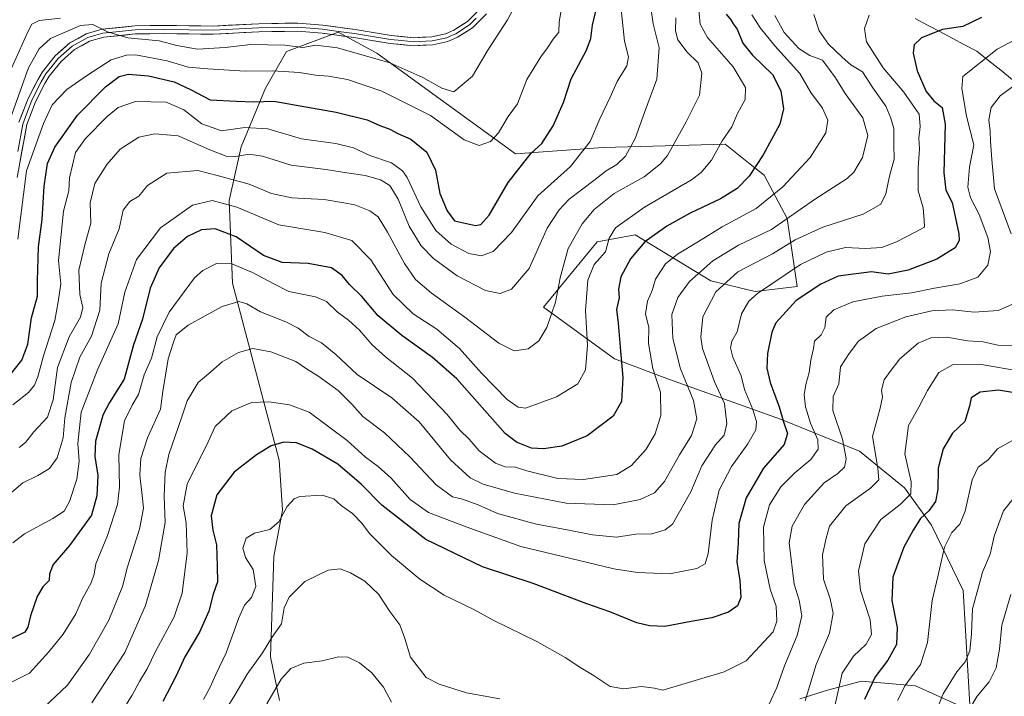
# Model space of a CAD drawing. Units: metres. Extents: x 648134 to 651591, y 4741592 to 4743980.
# Drawn here: x 648603 to 648915, y 4742964 to 4743178 of the extents above; entities that cross this region are included whole.
import ezdxf

# ---------------------------------------------------------------- set-up
doc = ezdxf.new("R2010")
doc.units = ezdxf.units.M
doc.header["$MEASUREMENT"] = 0
for name, color, linetype, lineweight in [('Arbolado forestal CxS', 92, 'Continuous', 0), ('Corriente natural lineal', 142, 'Continuous', 13), ('Curva de nivel maestra', 36, 'Continuous', 30), ('Curva de nivel normal', 36, 'Continuous', 0), ('Layer 0', 7, 'Continuous', 0), ('Matorral CxS', 135, 'Continuous', 0)]:
    doc.layers.add(name, color=color, linetype=linetype, lineweight=lineweight)

# ---------------------------------------------------------------- blocks, each defined once
blk = doc.blocks.new('*U168')
at = {"layer": 'Curva de nivel normal', "color": 36, "linetype": 'Continuous', "lineweight": 0}
blk.add_polyline3d([(648598.64, 4743144.12, 935), (648605.39, 4743162.95, 935), (648608.72, 4743169.03, 935), (648612.39, 4743172.31, 935), (648621.9, 4743176.42, 935), (648625.76, 4743176.74, 935), (648630.45, 4743174.46, 935), (648636.94, 4743172.54, 935), (648646.88, 4743171.59, 935), (648652.49, 4743170.04, 935), (648658.99, 4743168.96, 935), (648667.77, 4743169.5, 935), (648675.95, 4743170.41, 935), (648686.77, 4743170.22, 935), (648692.42, 4743169.43, 935), (648696.53, 4743170.22, 935), (648703.43, 4743169.33, 935), (648720.06, 4743164.57, 935), (648730.55, 4743159.96, 935), (648736.59, 4743156.53, 935), (648740.37, 4743155.37, 935), (648746.26, 4743160.4, 935), (648750.95, 4743168.25, 935), (648757.42, 4743178.22, 935), (648760.89, 4743184.94, 935)], dxfattribs=at)
blk = doc.blocks.new('*U182')
at = {"layer": 'Curva de nivel normal', "color": 36, "linetype": 'Continuous', "lineweight": 0}
blk.add_polyline3d([(648599.57, 4743161.89, 940), (648605.24, 4743174.63, 940), (648606.46, 4743176.81, 940), (648608.79, 4743178.04, 940), (648615.57, 4743178.71, 940)], dxfattribs=at)

msp = doc.modelspace()

# ---------------------------------------------------------------- linework, layer by layer
at = {"layer": 'Arbolado forestal CxS', "color": 92, "linetype": 'Continuous', "lineweight": 0}
msp.add_polyline3d([(648850.19, 4742962.79, 859.27), (648859.01, 4742965.56, 854.8), (648869.74, 4742968.39, 849.5), (648886.92, 4742966.93, 842.43), (648904.27, 4742959.13, 833.08), (648902.01, 4742997.19, 840.38), (648891.94, 4743017.89, 846.2), (648883.37, 4743029.73, 854.14), (648869.1, 4743041.43, 861.69), (648844.06, 4743051.57, 874.49), (648808.83, 4743064.08, 892.1), (648791.36, 4743070.63, 900.09), (648768.82, 4743087.08, 909.89), (648785.9, 4743107.78, 904.95), (648797.91, 4743109.97, 899.67), (648821.96, 4743095.46, 884.61), (648836.02, 4743092.02, 877.89), (648849.31, 4743093.64, 874.34), (648846.21, 4743115.16, 886.98), (648838.86, 4743128.94, 896.31), (648834.45, 4743132.47, 899.2), (648826.54, 4743138.78, 902.87), (648807.5, 4743138.28, 909.5), (648787.82, 4743137.77, 916.31), (648759.93, 4743135.76, 924.79), (648715.91, 4743167.64, 934.39), (648703.67, 4743174.31, 936.06), (648687.32, 4743168.16, 931.52), (648680.63, 4743156.55, 925.24), (648672.86, 4743137.92, 914.11), (648669.04, 4743120.9, 903.99), (648670.13, 4743094.67, 891.17), (648684.99, 4743038.5, 871.91), (648686.04, 4743022.64, 868.94), (648683.25, 4743007.95, 866.85), (648682.17, 4742976.16, 861.25), (648685.08, 4742962.26, 857.65)], dxfattribs=at)
msp.add_polyline3d([(648850.19, 4742962.79, 859.27), (648859.01, 4742965.56, 854.8), (648869.74, 4742968.39, 849.5), (648886.92, 4742966.93, 842.43), (648904.27, 4742959.13, 833.08), (648902.01, 4742997.19, 840.38), (648891.94, 4743017.89, 846.2), (648883.37, 4743029.73, 854.14), (648869.1, 4743041.43, 861.69), (648844.06, 4743051.57, 874.49), (648808.83, 4743064.08, 892.1), (648791.36, 4743070.63, 900.09), (648768.82, 4743087.08, 909.89), (648785.9, 4743107.78, 904.95), (648797.91, 4743109.97, 899.67), (648821.96, 4743095.46, 884.61), (648836.02, 4743092.02, 877.89), (648849.31, 4743093.64, 874.34), (648846.21, 4743115.16, 886.98), (648838.86, 4743128.94, 896.31), (648834.45, 4743132.47, 899.2), (648826.54, 4743138.78, 902.87), (648807.5, 4743138.28, 909.5), (648787.82, 4743137.77, 916.31), (648759.93, 4743135.76, 924.79), (648715.91, 4743167.64, 934.39), (648703.67, 4743174.31, 936.06), (648687.32, 4743168.16, 931.52), (648680.63, 4743156.55, 925.24), (648672.86, 4743137.92, 914.11), (648669.04, 4743120.9, 903.99), (648670.13, 4743094.67, 891.17), (648684.99, 4743038.5, 871.91), (648686.04, 4743022.64, 868.94), (648683.25, 4743007.95, 866.85), (648682.17, 4742976.16, 861.25), (648685.08, 4742962.26, 857.65)], dxfattribs=at)
at = {"layer": 'Corriente natural lineal', "color": 142, "linetype": 'Continuous', "lineweight": 13}
msp.add_polyline3d([(648886.81, 4743178.63, 876.95), (648890.73, 4743176.56, 875.58), (648894.64, 4743174.49, 874.48), (648898.56, 4743172.41, 873.36), (648902.47, 4743170.34, 872.13), (648906.39, 4743168.27, 870.9), (648910.17, 4743165.24, 869.48), (648913.95, 4743162.21, 867.82), (648917.72, 4743159.17, 865.53), (648921.5, 4743156.14, 863.51), (648924.46, 4743152.18, 861.65), (648927.42, 4743148.22, 859.4), (648930.38, 4743144.26, 858.35), (648933.34, 4743140.29, 856.79)], dxfattribs=at)
at = {"layer": 'Curva de nivel maestra', "color": 36, "linetype": 'Continuous', "lineweight": 30}
for points in [[(648599.23, 4743065.23, 925), (648603.25, 4743070.26, 925), (648605.19, 4743075.31, 925), (648606.33, 4743083.72, 925), (648608.2, 4743090.54, 925), (648608.21, 4743095.46, 925), (648608.52, 4743106.17, 925), (648609.71, 4743114.93, 925), (648610.41, 4743125.47, 925), (648611.4, 4743132.63, 925), (648613.7, 4743137.8, 925), (648620.98, 4743147.97, 925), (648629.81, 4743157.01, 925), (648634.15, 4743160.26, 925), (648637.15, 4743160.95, 925), (648643.46, 4743160.51, 925), (648651.65, 4743158.61, 925), (648656.76, 4743156.14, 925), (648663.05, 4743152.88, 925), (648671.38, 4743152.43, 925), (648676.82, 4743152.26, 925), (648683.24, 4743152.44, 925), (648691.64, 4743150.9, 925), (648703.04, 4743148.97, 925), (648712.89, 4743146.49, 925), (648716.88, 4743144.7, 925), (648720.05, 4743143.54, 925), (648722.6, 4743142.18, 925), (648726.68, 4743140.38, 925), (648731.8, 4743136.28, 925), (648734.59, 4743130.55, 925), (648735.91, 4743123.18, 925), (648738.3, 4743117.61, 925), (648740.56, 4743114.49, 925), (648747.22, 4743113.01, 925), (648748.9, 4743113.25, 925), (648751.6, 4743116.3, 925), (648757.66, 4743126.63, 925), (648764.92, 4743135.97, 925), (648768.29, 4743138.97, 925), (648771.92, 4743144.63, 925), (648775.15, 4743152.02, 925), (648777.64, 4743159.52, 925), (648782.44, 4743168.6, 925), (648783.87, 4743172.32, 925), (648784.43, 4743176.55, 925), (648785.79, 4743182.3, 925)], [(648826.79, 4743180.06, 900), (648828.32, 4743178.26, 900), (648829.02, 4743176.96, 900), (648830.28, 4743175.24, 900), (648832.15, 4743170.87, 900), (648835.14, 4743167.06, 900), (648841.47, 4743160.9, 900), (648844.17, 4743155.74, 900), (648845, 4743149.95, 900), (648843.82, 4743145.16, 900), (648838.54, 4743135.4, 900), (648834.12, 4743128.66, 900), (648830.3, 4743124.67, 900), (648825.02, 4743121.43, 900), (648815.35, 4743116.84, 900), (648808.02, 4743112.72, 900), (648801.02, 4743107.76, 900), (648796.45, 4743102.4, 900), (648793.42, 4743096.71, 900), (648792.68, 4743092.73, 900), (648792.84, 4743090, 900), (648792.05, 4743086.37, 900), (648792.58, 4743081.99, 900), (648793.14, 4743074.42, 900), (648794.04, 4743064.74, 900), (648793.64, 4743057.16, 900), (648790.93, 4743052.5, 900), (648782.69, 4743046.21, 900), (648774.65, 4743042.97, 900), (648768.79, 4743042.14, 900), (648765.08, 4743042.38, 900), (648760.31, 4743044.27, 900), (648756.67, 4743046.96, 900), (648741.34, 4743064.31, 900), (648733.6, 4743071.15, 900), (648723.83, 4743078.13, 900), (648716.32, 4743084.33, 900), (648711.22, 4743090.42, 900), (648707.27, 4743094.23, 900), (648704.99, 4743097.09, 900), (648701.5, 4743099.57, 900), (648694.14, 4743100.96, 900), (648685.88, 4743101.2, 900), (648679.96, 4743103.44, 900), (648671.26, 4743109.41, 900), (648664.68, 4743111.88, 900), (648660.27, 4743111.61, 900), (648655.88, 4743109.54, 900), (648651.44, 4743105.69, 900), (648646.86, 4743099.52, 900), (648644.05, 4743093.11, 900), (648641.58, 4743083.31, 900), (648638.75, 4743075.12, 900), (648635.76, 4743064.2, 900), (648631.1, 4743056.84, 900), (648628.94, 4743052.86, 900), (648628.18, 4743049.7, 900), (648626.68, 4743044.59, 900), (648626.39, 4743039.66, 900), (648627.43, 4743033.69, 900), (648627.04, 4743027.22, 900), (648625.38, 4743021.06, 900), (648618.44, 4743011.44, 900), (648613.22, 4743005.48, 900), (648612.1, 4743002.45, 900), (648611.92, 4743000.33, 900), (648609.9, 4742998.33, 900), (648608.12, 4742995.33, 900), (648605.98, 4742989.14, 900), (648605.16, 4742985.5, 900), (648604.2, 4742984, 900), (648593.42, 4742978.76, 900)], [(648907.86, 4743178.96, 875), (648901.91, 4743176.15, 875), (648895.5, 4743175.12, 875), (648888.8, 4743172.52, 875), (648886.44, 4743170.29, 875), (648886.12, 4743167.62, 875), (648887.4, 4743162.02, 875), (648890.34, 4743155.53, 875), (648892.76, 4743152.48, 875), (648895.41, 4743150.38, 875), (648896.34, 4743145.17, 875), (648895.92, 4743129.66, 875), (648896.48, 4743124.21, 875), (648898.49, 4743120.28, 875), (648900.64, 4743110.29, 875), (648900.75, 4743108.18, 875), (648899.54, 4743105.9, 875), (648893.72, 4743102.29, 875), (648884.59, 4743098.79, 875), (648878.26, 4743097.59, 875), (648872.98, 4743098.3, 875), (648862.34, 4743096.95, 875), (648856.81, 4743094.4, 875), (648848.98, 4743089.22, 875), (648844.77, 4743084.58, 875), (648842.62, 4743082.08, 875), (648841.33, 4743079.13, 875), (648839.95, 4743072.39, 875), (648839.74, 4743067.72, 875), (648840.78, 4743063.2, 875), (648843.68, 4743055.4, 875), (648845.05, 4743050.7, 875), (648846.3, 4743046.94, 875), (648845.2, 4743043.53, 875), (648838.63, 4743036.03, 875), (648833.14, 4743026.61, 875), (648830.8, 4743018.47, 875), (648830.57, 4743012.28, 875), (648830.18, 4743006.33, 875), (648831.15, 4743000.33, 875), (648831.45, 4742995, 875), (648830.42, 4742992.33, 875), (648827.55, 4742990.32, 875), (648822.3, 4742988.5, 875), (648815.68, 4742987.3, 875), (648807.32, 4742985.77, 875), (648802.5, 4742985.96, 875), (648798.41, 4742986.88, 875), (648789.85, 4742990.43, 875), (648782.55, 4742993, 875), (648765.58, 4742999.44, 875), (648749.43, 4743004.7, 875), (648731.52, 4743013.38, 875), (648717.52, 4743024.24, 875), (648711.09, 4743030.77, 875), (648703.58, 4743037.3, 875), (648695.41, 4743042.03, 875), (648690.41, 4743044.05, 875), (648686.38, 4743044.27, 875), (648682.38, 4743043.06, 875), (648677.71, 4743040.22, 875), (648670.71, 4743034.75, 875), (648665.16, 4743027.56, 875), (648663.38, 4743020.85, 875), (648663.87, 4743016.32, 875), (648665.02, 4743011.66, 875), (648665.22, 4743004.91, 875), (648665.39, 4742999.98, 875), (648664.03, 4742995.99, 875), (648662.59, 4742990.65, 875), (648659.69, 4742983.94, 875), (648655.04, 4742976.12, 875), (648652.13, 4742969.85, 875), (648648.06, 4742961.96, 875)], [(648918.91, 4743059.76, 850), (648913.22, 4743060.79, 850), (648907.4, 4743060.14, 850), (648904.54, 4743058.32, 850), (648904.04, 4743055.65, 850), (648902.55, 4743050.84, 850), (648898.67, 4743047.09, 850), (648895.68, 4743042.18, 850), (648894.1, 4743035.99, 850), (648893.98, 4743029.18, 850), (648893.23, 4743025.41, 850), (648891.16, 4743022.51, 850), (648888.44, 4743019.98, 850), (648886.17, 4743016.3, 850), (648883.16, 4743010.98, 850), (648879.72, 4743001.42, 850), (648879.34, 4742994.01, 850), (648881.09, 4742985.42, 850), (648880.88, 4742980.09, 850), (648878.12, 4742975.04, 850), (648874.08, 4742969.76, 850), (648870.68, 4742962.61, 850)]]:
    msp.add_polyline3d(points, dxfattribs=at)
at = {"layer": 'Curva de nivel normal', "color": 36, "linetype": 'Continuous', "lineweight": 0}
for points in [[(648602.02, 4743108.62, 930), (648604.76, 4743130.3, 930), (648610.12, 4743145.3, 930), (648612.93, 4743151.3, 930), (648617.56, 4743156.13, 930), (648624.15, 4743160.63, 930), (648631.66, 4743165.54, 930), (648636.49, 4743167.04, 930), (648639.31, 4743167.08, 930), (648649.38, 4743165.23, 930), (648656.05, 4743163.25, 930), (648662.25, 4743162.73, 930), (648674.2, 4743161.9, 930), (648682.88, 4743162.01, 930), (648691.39, 4743161.47, 930), (648696.46, 4743160.64, 930), (648700.62, 4743160.37, 930), (648706.62, 4743159.29, 930), (648717.56, 4743155.62, 930), (648732.96, 4743147.92, 930), (648743.66, 4743140.21, 930), (648748.44, 4743138.4, 930), (648752.03, 4743139.63, 930), (648754.58, 4743142.41, 930), (648757.61, 4743147.53, 930), (648760.6, 4743151.63, 930), (648763.6, 4743159.3, 930), (648768, 4743166.46, 930), (648770.14, 4743169.31, 930), (648771.95, 4743172.12, 930), (648773.72, 4743174.27, 930), (648773.84, 4743177.57, 930), (648775.16, 4743185.42, 930)], [(648602.41, 4743042.57, 915), (648604.41, 4743044.1, 915), (648607.03, 4743047.56, 915), (648611.42, 4743052.16, 915), (648613.25, 4743057.65, 915), (648614.64, 4743067.98, 915), (648618.29, 4743077.68, 915), (648621.92, 4743083.86, 915), (648622.61, 4743087, 915), (648621.69, 4743091.14, 915), (648621.41, 4743098.8, 915), (648623.24, 4743106.83, 915), (648625.14, 4743113.7, 915), (648624.96, 4743120.2, 915), (648626.44, 4743126.3, 915), (648630.23, 4743132.33, 915), (648634.47, 4743137.16, 915), (648640.38, 4743140.99, 915), (648645.53, 4743142.07, 915), (648652.93, 4743141.43, 915), (648662.95, 4743136.96, 915), (648668.07, 4743135.02, 915), (648671.18, 4743134.85, 915), (648675.46, 4743135.59, 915), (648679.64, 4743134.96, 915), (648688.8, 4743132.12, 915), (648699.71, 4743130.73, 915), (648706.46, 4743129.68, 915), (648712.22, 4743128.88, 915), (648717.06, 4743127.46, 915), (648720.04, 4743125.64, 915), (648722.69, 4743121.29, 915), (648726.22, 4743112.82, 915), (648729.96, 4743106.56, 915), (648733.95, 4743102.55, 915), (648741.42, 4743097.03, 915), (648750.44, 4743092.38, 915), (648755.11, 4743091.4, 915), (648758.67, 4743092.8, 915), (648764.31, 4743099.31, 915), (648770.01, 4743112.13, 915), (648773.84, 4743117.96, 915), (648776.95, 4743121.29, 915), (648784.84, 4743127.26, 915), (648788.7, 4743130.34, 915), (648792.12, 4743132.31, 915), (648794.91, 4743134.97, 915), (648797.97, 4743140.63, 915), (648800.93, 4743148.82, 915), (648804.78, 4743159.37, 915), (648805.58, 4743169.36, 915), (648803.65, 4743176.96, 915), (648802.34, 4743185.79, 915)], [(648600.41, 4743056.06, 920), (648605.4, 4743060, 920), (648607.33, 4743062.31, 920), (648608.34, 4743064.98, 920), (648610.1, 4743071.68, 920), (648613.72, 4743082.8, 920), (648614.8, 4743088.72, 920), (648615.6, 4743094.51, 920), (648614.93, 4743101.83, 920), (648616.51, 4743117.53, 920), (648618.21, 4743123.97, 920), (648618.45, 4743128.11, 920), (648620.3, 4743136.1, 920), (648623.45, 4743140.6, 920), (648630.39, 4743147.59, 920), (648633.83, 4743150.44, 920), (648639.39, 4743152.3, 920), (648649.04, 4743152.06, 920), (648654.68, 4743149.7, 920), (648660.35, 4743145.28, 920), (648666.61, 4743142.98, 920), (648674.03, 4743144.06, 920), (648681.33, 4743143.61, 920), (648692.07, 4743140.45, 920), (648702.96, 4743138.99, 920), (648708.5, 4743137.62, 920), (648713.68, 4743135.21, 920), (648720.56, 4743132.82, 920), (648724.06, 4743130.31, 920), (648725.52, 4743128.23, 920), (648729.87, 4743118.91, 920), (648734.71, 4743111.42, 920), (648739.49, 4743107.1, 920), (648745.14, 4743104.09, 920), (648749.11, 4743103.34, 920), (648752.83, 4743104.74, 920), (648758.69, 4743110.72, 920), (648767.03, 4743122.44, 920), (648777.36, 4743131.75, 920), (648783.69, 4743139.64, 920), (648786.73, 4743146.85, 920), (648790.04, 4743153.71, 920), (648792.17, 4743158.63, 920), (648795.26, 4743163.59, 920), (648795.78, 4743166.44, 920), (648794.5, 4743171.5, 920), (648793.35, 4743182.54, 920)], [(648600.45, 4743012.28, 905), (648604.14, 4743015.18, 905), (648613.14, 4743020, 905), (648616.72, 4743022.4, 905), (648618.38, 4743025.45, 905), (648620.73, 4743032.49, 905), (648621.48, 4743038.19, 905), (648621.08, 4743043.79, 905), (648622.14, 4743053.73, 905), (648627.24, 4743067.16, 905), (648633.88, 4743081.8, 905), (648635.98, 4743091.78, 905), (648639.7, 4743102.19, 905), (648647.23, 4743112.24, 905), (648657.45, 4743119.42, 905), (648663.7, 4743120.9, 905), (648671.53, 4743118.84, 905), (648684.81, 4743113.22, 905), (648699.42, 4743110.72, 905), (648708.01, 4743108.18, 905), (648714.06, 4743102.06, 905), (648721.14, 4743091.08, 905), (648727.46, 4743084.93, 905), (648735.03, 4743080.08, 905), (648742.2, 4743073.99, 905), (648749.14, 4743066.09, 905), (648757.27, 4743057.78, 905), (648760.85, 4743055.39, 905), (648763.1, 4743055.06, 905), (648773, 4743058.64, 905), (648779.69, 4743062.74, 905), (648782.15, 4743067.22, 905), (648782.77, 4743075, 905), (648782.18, 4743086.05, 905), (648782.89, 4743095.67, 905), (648784.91, 4743100.66, 905), (648788.48, 4743104.58, 905), (648789.66, 4743108.99, 905), (648791.7, 4743112.29, 905), (648800.89, 4743118.83, 905), (648815.82, 4743127.49, 905), (648818.93, 4743129.78, 905), (648822.21, 4743133.71, 905), (648825.58, 4743139.82, 905), (648828.6, 4743144.3, 905), (648830.43, 4743148.47, 905), (648832.81, 4743152.97, 905), (648832.9, 4743156.8, 905), (648829.06, 4743163.3, 905), (648820.87, 4743172.6, 905), (648818.53, 4743176.87, 905), (648817.97, 4743183.6, 905)], [(648592.61, 4743021.99, 910), (648603.61, 4743031.34, 910), (648608.39, 4743033.64, 910), (648612.05, 4743035.93, 910), (648614.46, 4743039.26, 910), (648616.42, 4743045.65, 910), (648616.9, 4743051.98, 910), (648618.96, 4743063.16, 910), (648621.71, 4743071.2, 910), (648625.33, 4743077.85, 910), (648628.07, 4743086.15, 910), (648628.48, 4743094.64, 910), (648630.9, 4743103.98, 910), (648634.17, 4743111.97, 910), (648635.46, 4743117.8, 910), (648637.52, 4743120.58, 910), (648640.38, 4743122.3, 910), (648643.14, 4743125.72, 910), (648649.24, 4743129.56, 910), (648659.1, 4743130.4, 910), (648665.7, 4743128.74, 910), (648675.41, 4743126.09, 910), (648682.52, 4743123.11, 910), (648689, 4743121.77, 910), (648699.2, 4743121.21, 910), (648705.46, 4743120.19, 910), (648708.98, 4743119.56, 910), (648713.68, 4743117.62, 910), (648716.33, 4743115.77, 910), (648719.31, 4743110.91, 910), (648724.68, 4743100.95, 910), (648728.16, 4743095.86, 910), (648733.15, 4743091.57, 910), (648743.82, 4743083.94, 910), (648754.7, 4743075.6, 910), (648759.49, 4743073.26, 910), (648764, 4743073.86, 910), (648767.37, 4743076.39, 910), (648769.9, 4743080.65, 910), (648772.66, 4743088.61, 910), (648774.08, 4743096.36, 910), (648776.62, 4743105.71, 910), (648781.06, 4743113.5, 910), (648784.88, 4743118.1, 910), (648791.22, 4743123.13, 910), (648800.81, 4743128.42, 910), (648806.01, 4743132.52, 910), (648808.22, 4743135.24, 910), (648814.13, 4743145.84, 910), (648818.3, 4743154.36, 910), (648819.14, 4743161.31, 910), (648817.9, 4743164.58, 910), (648814.47, 4743167.92, 910), (648811.48, 4743171.86, 910), (648810.74, 4743174.78, 910), (648810.89, 4743178.9, 910)], [(648597.01, 4742966.66, 895), (648605.67, 4742970.97, 895), (648611.88, 4742977.75, 895), (648616.44, 4742983.36, 895), (648620.37, 4742989.75, 895), (648622.54, 4742994.66, 895), (648625.31, 4742999.66, 895), (648626.25, 4743002.33, 895), (648626.8, 4743005.66, 895), (648630.47, 4743014.61, 895), (648633.6, 4743024.46, 895), (648634.26, 4743029.94, 895), (648634.09, 4743040.32, 895), (648635.9, 4743050.99, 895), (648638.26, 4743055.99, 895), (648640.32, 4743059.32, 895), (648642.1, 4743065.64, 895), (648644.46, 4743070.89, 895), (648646.22, 4743077.64, 895), (648650.06, 4743085.51, 895), (648658.03, 4743096.33, 895), (648660.67, 4743098.68, 895), (648665.03, 4743100.91, 895), (648669.89, 4743100.82, 895), (648676.53, 4743098.12, 895), (648683.22, 4743094.44, 895), (648687.98, 4743092.05, 895), (648696.45, 4743090.34, 895), (648699.93, 4743088.87, 895), (648703.31, 4743085.59, 895), (648706.99, 4743082.97, 895), (648710.4, 4743079.82, 895), (648714.44, 4743075.08, 895), (648718.71, 4743071.3, 895), (648727.28, 4743064.57, 895), (648738.31, 4743053, 895), (648742.3, 4743048.03, 895), (648745.2, 4743045.15, 895), (648748.43, 4743041.49, 895), (648753.58, 4743037.63, 895), (648756.71, 4743036.46, 895), (648759.96, 4743036.26, 895), (648763.51, 4743035.14, 895), (648773.4, 4743032.69, 895), (648781.58, 4743032.35, 895), (648792.07, 4743034.01, 895), (648796.79, 4743036.87, 895), (648801.4, 4743042.05, 895), (648804.29, 4743046.89, 895), (648806.11, 4743052.71, 895), (648805.96, 4743060.14, 895), (648803.59, 4743067.62, 895), (648802.2, 4743075.54, 895), (648802.26, 4743080.64, 895), (648801.21, 4743084.92, 895), (648801.86, 4743088.97, 895), (648803.36, 4743092.31, 895), (648804.4, 4743095.91, 895), (648807.58, 4743100.77, 895), (648811.35, 4743103.91, 895), (648818.02, 4743107.88, 895), (648825.51, 4743112.52, 895), (648836.34, 4743118.33, 895), (648844.84, 4743125.23, 895), (648853.49, 4743134.55, 895), (648858.44, 4743142.34, 895), (648859.06, 4743146.39, 895), (648857.38, 4743150.19, 895), (648853.72, 4743155.13, 895), (648850.15, 4743161.23, 895), (648842.26, 4743169.98, 895), (648837.7, 4743175.54, 895), (648834.92, 4743179.79, 895)], [(648604.73, 4742954.84, 890), (648617.75, 4742967.2, 890), (648624.71, 4742976.96, 890), (648630.93, 4742987.74, 890), (648635.26, 4742998.49, 890), (648636.76, 4743004.7, 890), (648640.65, 4743016.59, 890), (648641.91, 4743023.32, 890), (648641.5, 4743027.32, 890), (648640.71, 4743033.74, 890), (648641.09, 4743039.08, 890), (648643.14, 4743045.66, 890), (648647.25, 4743054.72, 890), (648648.03, 4743060.32, 890), (648649.71, 4743070.64, 890), (648651.45, 4743075.98, 890), (648652.29, 4743078.31, 890), (648656.04, 4743081.35, 890), (648666.8, 4743087.28, 890), (648672.09, 4743088.92, 890), (648674.63, 4743088.12, 890), (648679.03, 4743085.61, 890), (648687.03, 4743082.44, 890), (648690.98, 4743080.4, 890), (648694.44, 4743077.78, 890), (648698.41, 4743075.72, 890), (648702.88, 4743072.04, 890), (648709.67, 4743065.68, 890), (648720.74, 4743058.28, 890), (648729.34, 4743050.71, 890), (648739.34, 4743038.65, 890), (648745.55, 4743032.9, 890), (648749.64, 4743030.96, 890), (648759.63, 4743028.09, 890), (648776.01, 4743024.89, 890), (648790.97, 4743024.34, 890), (648799.47, 4743026.01, 890), (648804.02, 4743028.15, 890), (648807.24, 4743031.76, 890), (648812.03, 4743040.19, 890), (648815.76, 4743046.38, 890), (648817.48, 4743051.67, 890), (648816.44, 4743057.48, 890), (648812.32, 4743067.47, 890), (648809.86, 4743077.15, 890), (648809.59, 4743084.73, 890), (648811.45, 4743090.18, 890), (648815.22, 4743095.22, 890), (648822.54, 4743101.8, 890), (648830.73, 4743106.7, 890), (648841.22, 4743111.74, 890), (648854.85, 4743121.2, 890), (648865.22, 4743127.88, 890), (648867.35, 4743129.95, 890), (648870.03, 4743134.52, 890), (648871.78, 4743141.58, 890), (648870.16, 4743147.18, 890), (648864.59, 4743154.89, 890), (648861.47, 4743159.86, 890), (648859.47, 4743162.57, 890), (648857.35, 4743165.47, 890), (648853.35, 4743166.96, 890), (648849.83, 4743169.11, 890), (648845.23, 4743174.18, 890), (648842.3, 4743179.6, 890)], [(648625.5, 4742961.53, 885), (648635.92, 4742977.48, 885), (648642.57, 4742992.42, 885), (648646.66, 4743006.71, 885), (648648.77, 4743018.75, 885), (648648.44, 4743027.08, 885), (648648.73, 4743034.59, 885), (648649.9, 4743040.34, 885), (648654.03, 4743052.32, 885), (648655.72, 4743057.39, 885), (648659.27, 4743063.15, 885), (648663.23, 4743066.55, 885), (648666.87, 4743069.71, 885), (648672.05, 4743072.68, 885), (648676.57, 4743073.98, 885), (648682.33, 4743072.94, 885), (648690.21, 4743069.8, 885), (648693.62, 4743067.51, 885), (648697.22, 4743065.3, 885), (648703.72, 4743060.61, 885), (648708.04, 4743056.32, 885), (648711.5, 4743052.34, 885), (648718.37, 4743047.22, 885), (648726.43, 4743039.61, 885), (648734.76, 4743030.73, 885), (648739.92, 4743026.94, 885), (648743.13, 4743026.13, 885), (648748.05, 4743024.37, 885), (648754.26, 4743021.6, 885), (648766.64, 4743018.19, 885), (648776.4, 4743016.41, 885), (648784.4, 4743014.8, 885), (648792.03, 4743014.12, 885), (648798.11, 4743015.01, 885), (648803.26, 4743015.17, 885), (648807.48, 4743016.42, 885), (648809.73, 4743018.28, 885), (648815.64, 4743028.52, 885), (648819.14, 4743036.72, 885), (648823.47, 4743043.37, 885), (648826.15, 4743046.47, 885), (648827.06, 4743050.01, 885), (648826.33, 4743056.46, 885), (648823.12, 4743063.39, 885), (648819.25, 4743073.98, 885), (648818.77, 4743077.53, 885), (648819.44, 4743083.98, 885), (648823.56, 4743091.98, 885), (648830.47, 4743098.31, 885), (648841.57, 4743104, 885), (648848.74, 4743108.4, 885), (648857.47, 4743112.42, 885), (648870.29, 4743116.62, 885), (648875.88, 4743119.79, 885), (648877.52, 4743122.99, 885), (648878.62, 4743128.65, 885), (648880.18, 4743134.06, 885), (648880.05, 4743138.63, 885), (648880.05, 4743143.74, 885), (648879.1, 4743147.06, 885), (648877.54, 4743150.84, 885), (648873.34, 4743156.64, 885), (648870.07, 4743161.69, 885), (648866.35, 4743163.93, 885), (648863.67, 4743166.43, 885), (648859.31, 4743170.56, 885), (648856.31, 4743174.7, 885), (648854.59, 4743179.96, 885)], [(648872.24, 4743179.73, 880), (648870.67, 4743175.53, 880), (648871.33, 4743171.2, 880), (648876.68, 4743163.04, 880), (648883.22, 4743155.28, 880), (648885.8, 4743151.42, 880), (648888.06, 4743148.32, 880), (648888.43, 4743144.34, 880), (648887.98, 4743140.65, 880), (648888.15, 4743137.35, 880), (648887.74, 4743131.31, 880), (648887.73, 4743127.97, 880), (648887.76, 4743123.97, 880), (648889.31, 4743118.63, 880), (648889.64, 4743114.63, 880), (648889.77, 4743112.49, 880), (648886.79, 4743110.91, 880), (648880.86, 4743107.77, 880), (648876.18, 4743106.04, 880), (648871.07, 4743105.64, 880), (648864.65, 4743105.96, 880), (648858.57, 4743104.52, 880), (648850.36, 4743100.59, 880), (648836.71, 4743091.44, 880), (648833.97, 4743088.95, 880), (648831.64, 4743084.96, 880), (648830.28, 4743079.25, 880), (648828.63, 4743076.3, 880), (648828.18, 4743074.15, 880), (648828.93, 4743071.23, 880), (648831.6, 4743065.24, 880), (648832.68, 4743060.98, 880), (648835.3, 4743054.6, 880), (648836.49, 4743050.79, 880), (648836.19, 4743048.17, 880), (648833.66, 4743043.72, 880), (648828.46, 4743036.49, 880), (648824.62, 4743028.97, 880), (648822.41, 4743019.55, 880), (648821.1, 4743008.96, 880), (648820.17, 4743005.63, 880), (648817.46, 4743004.14, 880), (648808.86, 4743002.46, 880), (648798.7, 4743002.88, 880), (648791.11, 4743004.08, 880), (648761.66, 4743011.16, 880), (648744.32, 4743017.36, 880), (648732.39, 4743021.98, 880), (648726.51, 4743026.07, 880), (648720.44, 4743032.79, 880), (648716.34, 4743036.56, 880), (648712.32, 4743039.49, 880), (648706.52, 4743044.78, 880), (648700.7, 4743049.15, 880), (648694.45, 4743053.75, 880), (648688.17, 4743056.12, 880), (648681.65, 4743057.06, 880), (648676.2, 4743056.81, 880), (648669.88, 4743054.19, 880), (648664.65, 4743049.21, 880), (648662.38, 4743044.32, 880), (648655.79, 4743030.97, 880), (648654.44, 4743024.06, 880), (648655.43, 4743018.7, 880), (648655.76, 4743009.1, 880), (648654.14, 4742996.36, 880), (648651.59, 4742988.87, 880), (648645.84, 4742978.05, 880), (648643.01, 4742972.33, 880), (648640.62, 4742968.33, 880), (648638.31, 4742964.02, 880), (648634.78, 4742958.48, 880)], [(648660.9, 4742962.59, 870), (648662.9, 4742966.33, 870), (648664.8, 4742970.58, 870), (648668.14, 4742977.41, 870), (648672.09, 4742988.5, 870), (648673.93, 4742992.49, 870), (648676.18, 4742994.97, 870), (648677.53, 4742998.46, 870), (648676.69, 4743003.84, 870), (648674.3, 4743007.69, 870), (648673.43, 4743010.57, 870), (648674.5, 4743013.79, 870), (648677.11, 4743015.36, 870), (648682.02, 4743016.5, 870), (648684.86, 4743018.99, 870), (648687.49, 4743023.86, 870), (648689.72, 4743026.3, 870), (648691.45, 4743027.03, 870), (648698.6, 4743027.44, 870), (648702.25, 4743026.24, 870), (648704.65, 4743024.17, 870), (648708.21, 4743021.56, 870), (648711.14, 4743018.55, 870), (648713.61, 4743015.32, 870), (648720.63, 4743008.28, 870), (648729.54, 4743000.78, 870), (648737.33, 4742995.74, 870), (648746.7, 4742991.18, 870), (648753.03, 4742987.66, 870), (648766.69, 4742980.96, 870), (648775.76, 4742975.9, 870), (648780.67, 4742972.6, 870), (648784.93, 4742970.12, 870), (648789.97, 4742966.76, 870), (648794.29, 4742966, 870), (648799.92, 4742966.68, 870), (648804.02, 4742966.23, 870), (648806.68, 4742965.55, 870), (648826.16, 4742971.41, 870), (648833.18, 4742974.91, 870), (648841.68, 4742984.12, 870), (648842.94, 4742987.5, 870), (648842.63, 4742992.2, 870), (648840.81, 4742997.66, 870), (648838.86, 4743006.74, 870), (648838.68, 4743017.32, 870), (648840.61, 4743024.32, 870), (648844.2, 4743030.02, 870), (648848.64, 4743034.56, 870), (648853.66, 4743038.76, 870), (648855.98, 4743042.06, 870), (648855.88, 4743045.02, 870), (648853.6, 4743050.22, 870), (648851.95, 4743055.42, 870), (648851.59, 4743059.31, 870), (648852.05, 4743062.5, 870), (648853.15, 4743066.31, 870), (648853.67, 4743070.31, 870), (648854.58, 4743073.98, 870), (648854.83, 4743076.31, 870), (648857, 4743078.31, 870), (648858.08, 4743080.64, 870), (648858.55, 4743083.93, 870), (648860.98, 4743086.23, 870), (648867.01, 4743088.73, 870), (648876.34, 4743090.59, 870), (648885.67, 4743091.57, 870), (648892.9, 4743093.06, 870), (648901, 4743094.46, 870), (648906.65, 4743096.64, 870), (648909.9, 4743100.41, 870), (648910.72, 4743104.69, 870), (648909.86, 4743109.18, 870), (648907.08, 4743116.46, 870), (648904.32, 4743121.76, 870), (648903.47, 4743125.19, 870), (648904.07, 4743131.52, 870), (648905.38, 4743138.52, 870), (648903.05, 4743147.65, 870), (648901.61, 4743156.46, 870), (648901.95, 4743160.3, 870), (648912.83, 4743168.91, 870), (648920, 4743172.73, 870)], [(648921.33, 4743159.63, 865), (648913.74, 4743154.12, 865), (648910.88, 4743150.44, 865), (648910.18, 4743146.45, 865), (648910.61, 4743142.95, 865), (648910.73, 4743139.71, 865), (648911.1, 4743133.97, 865), (648912, 4743124.64, 865), (648917.22, 4743110.31, 865)], [(648917.98, 4743088.16, 865), (648913.17, 4743086.05, 865), (648905.52, 4743085.5, 865), (648898.64, 4743086.25, 865), (648892.05, 4743085.9, 865), (648883.86, 4743084, 865), (648874.43, 4743080.32, 865), (648868.78, 4743076.31, 865), (648865.85, 4743072.35, 865), (648863.1, 4743068.14, 865), (648862.53, 4743062.73, 865), (648860.72, 4743058.73, 865), (648860.66, 4743054.34, 865), (648863.74, 4743045.23, 865), (648864.94, 4743038.99, 865), (648864.34, 4743036.32, 865), (648862.29, 4743034.32, 865), (648857.89, 4743031.32, 865), (648851.66, 4743024.47, 865), (648847.77, 4743017.58, 865), (648846.85, 4743012.34, 865), (648848.38, 4742999.2, 865), (648849.98, 4742994.13, 865), (648850.8, 4742989.15, 865), (648849.34, 4742982.92, 865), (648845.3, 4742973.28, 865), (648842.85, 4742966.36, 865), (648840.46, 4742961.09, 865)], [(648918.23, 4743074.78, 860), (648913.03, 4743075.03, 860), (648908.35, 4743076.08, 860), (648903.42, 4743076.35, 860), (648896.8, 4743077.52, 860), (648891.8, 4743077.38, 860), (648887.79, 4743075.63, 860), (648881.98, 4743070.68, 860), (648878.83, 4743066.64, 860), (648876.94, 4743063.98, 860), (648876.08, 4743060.69, 860), (648876.44, 4743058.49, 860), (648875.72, 4743055.03, 860), (648873.22, 4743045.99, 860), (648875, 4743035.99, 860), (648875.22, 4743032.32, 860), (648872.64, 4743029.65, 860), (648864.76, 4743024.05, 860), (648859.62, 4743017.57, 860), (648858.59, 4743013.84, 860), (648857.43, 4743008.48, 860), (648857.74, 4743000.74, 860), (648859.77, 4742994.5, 860), (648860.72, 4742989.96, 860), (648859.62, 4742983.66, 860), (648855.4, 4742973.66, 860), (648851.88, 4742962.18, 860)], [(648920.68, 4743066.66, 855), (648907.23, 4743069.02, 855), (648898.9, 4743068.93, 855), (648894.34, 4743066.32, 855), (648890.67, 4743060.66, 855), (648887.98, 4743055.38, 855), (648884.64, 4743049.57, 855), (648883.53, 4743040.59, 855), (648885.49, 4743031.67, 855), (648885.46, 4743027.82, 855), (648882.05, 4743024.47, 855), (648875.94, 4743019.7, 855), (648870.85, 4743011.99, 855), (648868.8, 4743003.4, 855), (648869.48, 4742997.3, 855), (648872.49, 4742987.88, 855), (648872.98, 4742983.22, 855), (648871.28, 4742980.14, 855), (648867.21, 4742976.33, 855), (648863.66, 4742971, 855), (648861.39, 4742961, 855)], [(648917.43, 4743044.66, 845), (648912.98, 4743042.08, 845), (648909.93, 4743038.68, 845), (648906.77, 4743036.32, 845), (648904.84, 4743032.32, 845), (648902.72, 4743022.32, 845), (648901, 4743018.23, 845), (648898.47, 4743015.62, 845), (648896.14, 4743010.9, 845), (648893.94, 4743001.66, 845), (648892.15, 4742994, 845), (648890.74, 4742980.66, 845), (648888.49, 4742973.66, 845), (648883.61, 4742967, 845), (648881.24, 4742962.33, 845)], [(648920.2, 4743029.27, 840), (648914.86, 4743022.5, 840), (648911.92, 4743014.37, 840), (648910.64, 4743008.76, 840), (648908.17, 4743003, 840), (648906.99, 4742998.65, 840), (648904.96, 4742991.42, 840), (648904.7, 4742983.47, 840), (648904.18, 4742978.04, 840), (648902.67, 4742974.52, 840), (648900.02, 4742971.39, 840), (648895.69, 4742964.36, 840), (648890.96, 4742952.56, 840)], [(648755.03, 4742962.77, 865), (648744.37, 4742964.71, 865), (648735.7, 4742967.5, 865), (648731.56, 4742969.63, 865), (648726.65, 4742976, 865), (648724.85, 4742982, 865), (648723.23, 4742986.29, 865), (648720.09, 4742990.52, 865), (648716.42, 4742996.05, 865), (648712.14, 4743000.1, 865), (648707.53, 4743002.82, 865), (648704.26, 4743004.03, 865), (648700.45, 4743003.66, 865), (648693.1, 4743000.09, 865), (648688.16, 4742995.02, 865), (648686.5, 4742991.66, 865), (648685.71, 4742986.66, 865), (648682.66, 4742982.26, 865), (648679.68, 4742977.37, 865), (648674.79, 4742970.59, 865), (648670.86, 4742964, 865), (648666.51, 4742956.96, 865)], [(648917.11, 4742995.88, 835), (648914.29, 4742986.22, 835), (648913.52, 4742978.55, 835), (648912.51, 4742972.66, 835), (648910.27, 4742968.25, 835), (648906.5, 4742963.66, 835), (648903.46, 4742958.58, 835)], [(648720.63, 4742961.79, 860), (648718.07, 4742966.54, 860), (648714.38, 4742971.04, 860), (648710.42, 4742974.22, 860), (648706.73, 4742976.02, 860), (648703.79, 4742976.09, 860), (648698.56, 4742974.88, 860), (648692.76, 4742974.18, 860), (648688.67, 4742972.47, 860), (648685.53, 4742969.06, 860), (648681, 4742961.2, 860)]]:
    msp.add_polyline3d(points, dxfattribs=at)
at = {"layer": 'Layer 0', "linetype": 'Continuous', "lineweight": 0}
for points in [[(648602.35, 4743145.73), (648605.27, 4743153.28), (648608.33, 4743159.23), (648609.84, 4743161.78), (648613.88, 4743166.81), (648618.52, 4743170.88), (648623.73, 4743173.79), (648628.77, 4743175.22), (648639.14, 4743176.32), (648648.57, 4743176.44), (648663.92, 4743176.25), (648678.45, 4743177.01), (648690.84, 4743177.17), (648698.83, 4743176.55), (648709.03, 4743175.14), (648720.47, 4743173.27), (648727.55, 4743172.55), (648733.36, 4743172.88), (648737.71, 4743173.78), (648740.37, 4743174.94), (648744.68, 4743177.72), (648748.74, 4743181.75)], [(648750.75, 4743180.13), (648746.29, 4743175.72), (648741.59, 4743172.68), (648738.5, 4743171.32), (648733.7, 4743170.33), (648727.49, 4743169.98), (648720.14, 4743170.72), (648708.65, 4743172.6), (648698.56, 4743174), (648690.76, 4743174.61), (648678.53, 4743174.44), (648663.98, 4743173.68), (648648.57, 4743173.88), (648639.29, 4743173.76), (648629.26, 4743172.69), (648624.72, 4743171.41), (648620.01, 4743168.78), (648615.74, 4743165.03), (648611.95, 4743160.32), (648610.57, 4743157.99), (648607.61, 4743152.23), (648604.83, 4743145.04), (648601.79, 4743128.16)], [(648601.99, 4743136.49), (648603.55, 4743145.16), (648605.05, 4743149.16), (648606.44, 4743152.76), (648609.45, 4743158.61), (648610.9, 4743161.05), (648612.79, 4743163.41), (648614.81, 4743165.92), (648619.27, 4743169.83), (648624.23, 4743172.6), (648626.75, 4743173.32), (648629.02, 4743173.96), (648634.2, 4743174.51), (648639.22, 4743175.04), (648648.57, 4743175.16), (648656.25, 4743175.07), (648663.95, 4743174.97), (648678.49, 4743175.73), (648684.61, 4743175.81), (648690.8, 4743175.89), (648694.8, 4743175.58), (648698.7, 4743175.28), (648703.8, 4743174.57), (648708.84, 4743173.87), (648720.31, 4743172), (648723.85, 4743171.64), (648727.52, 4743171.27), (648733.53, 4743171.61), (648738.11, 4743172.55), (648739.65, 4743173.23), (648740.98, 4743173.81), (648743.14, 4743175.2), (648745.49, 4743176.72), (648747.52, 4743178.74)]]:
    msp.add_lwpolyline(points, dxfattribs=at)
for points in [[(648602.35, 4743145.73, 933.1), (648603.81, 4743149.51, 933.29), (648605.27, 4743153.28, 933.55), (648606.8, 4743156.26, 933.43), (648608.33, 4743159.23, 933.57), (648609.84, 4743161.78, 933.74), (648611.86, 4743164.3, 933.86), (648613.88, 4743166.81, 933.94), (648616.2, 4743168.85, 934.17), (648618.52, 4743170.88, 934.29), (648621.13, 4743172.34, 934.46), (648623.73, 4743173.79, 934.69), (648626.25, 4743174.51, 934.85), (648628.77, 4743175.22, 934.93), (648632.23, 4743175.59, 935.05), (648635.68, 4743175.95, 935.55), (648639.14, 4743176.32, 935.83), (648643.86, 4743176.38, 936.01), (648648.57, 4743176.44, 936.26), (648652.41, 4743176.39, 936.53), (648656.25, 4743176.35, 936.66), (648660.08, 4743176.3, 936.72), (648663.92, 4743176.25, 936.71), (648668.76, 4743176.5, 936.62), (648673.61, 4743176.76, 936.51), (648678.45, 4743177.01, 936.57), (648682.58, 4743177.06, 936.68), (648686.71, 4743177.12, 936.78), (648690.84, 4743177.17, 937.01), (648694.84, 4743176.86, 937.26), (648698.83, 4743176.55, 937.39), (648702.23, 4743176.08, 937.48), (648705.63, 4743175.61, 937.71), (648709.03, 4743175.14, 937.91), (648712.84, 4743174.52, 937.97), (648716.66, 4743173.89, 937.9), (648720.47, 4743173.27, 937.82), (648724.01, 4743172.91, 937.88), (648727.55, 4743172.55, 937.95), (648730.46, 4743172.72, 938.03), (648733.36, 4743172.88, 938.12), (648737.71, 4743173.78, 938.29), (648740.37, 4743174.94, 938.34), (648742.53, 4743176.33, 938.32), (648744.68, 4743177.72, 938.32), (648746.71, 4743179.74, 938.28)], [(648750.75, 4743180.13, 937.95), (648748.52, 4743177.93, 937.95), (648746.29, 4743175.72, 938.2), (648743.94, 4743174.2, 938.22), (648741.59, 4743172.68, 938.25), (648738.5, 4743171.32, 938.19), (648733.7, 4743170.33, 938.09), (648730.6, 4743170.16, 937.97), (648727.49, 4743169.98, 937.76), (648723.82, 4743170.35, 937.63), (648720.14, 4743170.72, 937.42), (648716.31, 4743171.35, 937.15), (648712.48, 4743171.97, 937.1), (648708.65, 4743172.6, 937.15), (648705.29, 4743173.07, 937.14), (648701.92, 4743173.53, 937.14), (648698.56, 4743174, 937.07), (648694.66, 4743174.31, 937.04), (648690.76, 4743174.61, 936.97), (648686.68, 4743174.55, 936.6), (648682.61, 4743174.5, 936.43), (648678.53, 4743174.44, 936.29), (648673.68, 4743174.19, 936.33), (648668.83, 4743173.93, 936.47), (648663.98, 4743173.68, 936.49), (648660.13, 4743173.73, 936.48), (648656.28, 4743173.78, 936.44), (648652.42, 4743173.83, 936.3), (648648.57, 4743173.88, 935.95), (648643.93, 4743173.82, 935.64), (648639.29, 4743173.76, 935.48), (648635.95, 4743173.4, 935.2), (648632.6, 4743173.05, 934.52), (648629.26, 4743172.69, 934.29), (648624.72, 4743171.41, 934.15), (648622.37, 4743170.1, 934.21), (648620.01, 4743168.78, 934.24), (648617.88, 4743166.91, 933.78), (648615.74, 4743165.03, 933.43), (648613.85, 4743162.68, 933.27), (648611.95, 4743160.32, 933.36), (648610.57, 4743157.99, 933.18), (648609.09, 4743155.11, 932.64), (648607.61, 4743152.23, 932.69), (648606.22, 4743148.64, 932.82), (648604.83, 4743145.04, 932.35), (648604.07, 4743140.82, 931.81), (648603.31, 4743136.6, 931.65), (648602.55, 4743132.38, 931.73)]]:
    msp.add_polyline3d(points, dxfattribs=at)
at = {"layer": 'Matorral CxS', "color": 135, "linetype": 'Continuous', "lineweight": 0}
for points in [[(648685.08, 4742962.26, 857.65), (648682.17, 4742976.16, 861.25), (648683.25, 4743007.95, 866.85), (648686.04, 4743022.64, 868.94), (648684.99, 4743038.5, 871.91), (648670.13, 4743094.67, 891.17), (648669.04, 4743120.9, 903.99), (648672.86, 4743137.92, 914.11), (648680.63, 4743156.55, 925.24), (648687.32, 4743168.16, 931.52), (648703.67, 4743174.31, 936.06), (648715.91, 4743167.64, 934.39), (648759.93, 4743135.76, 924.79), (648787.82, 4743137.77, 916.31), (648807.5, 4743138.28, 909.5), (648826.54, 4743138.78, 902.87), (648834.45, 4743132.47, 899.2), (648838.86, 4743128.94, 896.31), (648846.21, 4743115.16, 886.98), (648849.31, 4743093.64, 874.34), (648836.02, 4743092.02, 877.89), (648821.96, 4743095.46, 884.61), (648797.91, 4743109.97, 899.67), (648785.9, 4743107.78, 904.95), (648768.82, 4743087.08, 909.89), (648791.36, 4743070.63, 900.09), (648808.83, 4743064.08, 892.1), (648844.06, 4743051.57, 874.49), (648869.1, 4743041.43, 861.69), (648883.37, 4743029.73, 854.14), (648891.94, 4743017.89, 846.2), (648902.01, 4742997.19, 840.38), (648904.27, 4742959.13, 833.08), (648886.92, 4742966.93, 842.43), (648869.74, 4742968.39, 849.5), (648859.01, 4742965.56, 854.8), (648850.19, 4742962.79, 859.27)], [(648850.19, 4742962.79, 859.27), (648859.01, 4742965.56, 854.8), (648869.74, 4742968.39, 849.5), (648886.92, 4742966.93, 842.43), (648904.27, 4742959.13, 833.08), (648902.01, 4742997.19, 840.38), (648891.94, 4743017.89, 846.2), (648883.37, 4743029.73, 854.14), (648869.1, 4743041.43, 861.69), (648844.06, 4743051.57, 874.49), (648808.83, 4743064.08, 892.1), (648791.36, 4743070.63, 900.09), (648768.82, 4743087.08, 909.89), (648785.9, 4743107.78, 904.95), (648797.91, 4743109.97, 899.67), (648821.96, 4743095.46, 884.61), (648836.02, 4743092.02, 877.89), (648849.31, 4743093.64, 874.34), (648846.21, 4743115.16, 886.98), (648838.86, 4743128.94, 896.31), (648834.45, 4743132.47, 899.2), (648826.54, 4743138.78, 902.87), (648807.5, 4743138.28, 909.5), (648787.82, 4743137.77, 916.31), (648759.93, 4743135.76, 924.79), (648715.91, 4743167.64, 934.39), (648703.67, 4743174.31, 936.06), (648687.32, 4743168.16, 931.52), (648680.63, 4743156.55, 925.24), (648672.86, 4743137.92, 914.11), (648669.04, 4743120.9, 903.99), (648670.13, 4743094.67, 891.17), (648684.99, 4743038.5, 871.91), (648686.04, 4743022.64, 868.94), (648683.25, 4743007.95, 866.85), (648682.17, 4742976.16, 861.25), (648685.08, 4742962.26, 857.65)]]:
    msp.add_polyline3d(points, dxfattribs=at)

# ---------------------------------------------------------------- block references
at = {"layer": 'Curva de nivel normal', "color": 36, "linetype": 'Continuous', "lineweight": 0}
for name in ['*U182', '*U168']:
    msp.add_blockref(name, (0, 0), dxfattribs=at)

doc.saveas('drawing.dxf')
